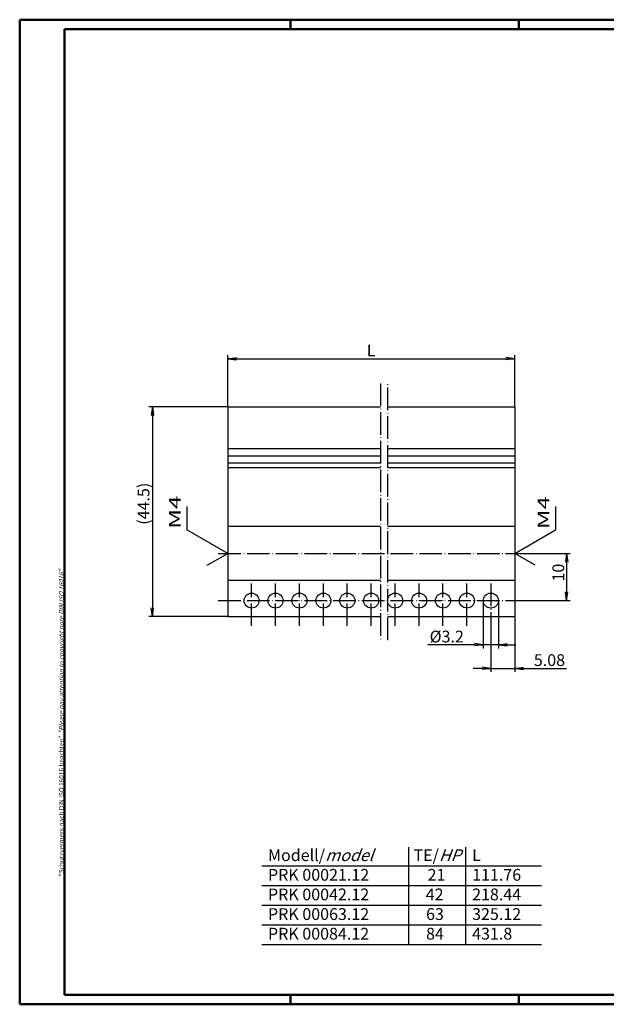
# Model space of a CAD drawing. Extents: x 1 to 593, y 1 to 419.
# Drawn here: x 1 to 250, y 1 to 419 of the extents above; entities that cross this region are included whole.
import ezdxf

# ---------------------------------------------------------------- set-up
doc = ezdxf.new("R2010")
doc.units = 0
doc.header["$LTSCALE"] = 0.4
doc.header["$MEASUREMENT"] = 0
doc.header["$PDMODE"] = 35
doc.header["$PDSIZE"] = -2
doc.linetypes.add('ACAD_ISO04W100', pattern=[30.5, 24, -3, 0.5, -3])
doc.layers.get('0').update_dxf_attribs({"linetype": 'CONTINUOUS'})
doc.layers.get('DEFPOINTS').update_dxf_attribs({"linetype": 'CONTINUOUS'})
doc.styles.get("Standard").update_dxf_attribs({"font": 'ISOCP.shx', "width": 1.2})
doc.dimstyles.new('PHOENIX', dxfattribs={"dimtxt": 3.5, "dimasz": 3.72, "dimexe": 1.5, "dimexo": 0, "dimgap": 2, "dimtad": 1, "dimdsep": 46, "dimtxsty": 'STANDARD', "dimblk1": '_OPEN15', "dimblk2": '_OPEN15', "dimsah": 1, "dimcen": 0, "dimclrd": 1, "dimclre": 1, "dimclrt": 5, "dimadec": 0, "dimazin": 0, "dimtfac": 0.666667, "dimtmove": 0, "dimatfit": 0, "dimldrblk": '_OPEN15', "dimfxl": 1, "dimtolj": 1, "dimarcsym": 0})

# ---------------------------------------------------------------- blocks, each defined once
blk = doc.blocks.new('_OPEN15', base_point=(1, 0))
at = {"color": 0, "linetype": 'ByBlock'}
for p, q in [((1, 0), (0, 0.13)), ((0, 0), (1, 0)), ((1, 0), (0, -0.13))]:
    blk.add_line(p, q, dxfattribs=at)
blk = doc.blocks.new('*D19')
at = {"color": 1, "linetype": 'Continuous', "lineweight": -2}
for p, q in [((89.34, 254.62), (89.34, 276.57)), ((211.26, 254.62), (211.26, 276.57)), ((93.06, 275.07), (207.54, 275.07))]:
    blk.add_line(p, q, dxfattribs=at)
at = {"layer": 'DEFPOINTS', "color": 0, "linetype": 'Continuous'}
for p in [(211.26, 275.07), (89.34, 254.62), (211.26, 254.62)]:
    blk.add_point(p, dxfattribs=at)
at = {"color": 1, "linetype": 'Continuous', "lineweight": -2, "xscale": 3.72, "yscale": 3.72, "zscale": 3.72, "rotation": 180}
blk.add_blockref('_OPEN15', (89.34, 275.07), dxfattribs=at)
at = {"color": 1, "linetype": 'Continuous', "lineweight": -2, "xscale": 3.72, "yscale": 3.72, "zscale": 3.72}
blk.add_blockref('_OPEN15', (211.26, 275.07), dxfattribs=at)
at = {"color": 5, "linetype": 'Continuous', "insert": (150.3, 278.57), "char_height": 5, "attachment_point": 5}
blk.add_mtext('\\A1;L', dxfattribs=at)
blk = doc.blocks.new('*D20')
at = {"color": 1, "linetype": 'Continuous', "lineweight": -2}
for p, q in [((89.34, 254.62), (55.84, 254.62)), ((57.34, 250.9), (57.34, 169.34)), ((89.34, 165.62), (55.84, 165.62))]:
    blk.add_line(p, q, dxfattribs=at)
at = {"layer": 'DEFPOINTS', "color": 0, "linetype": 'Continuous'}
for p in [(89.34, 254.62), (57.34, 165.62), (89.34, 165.62)]:
    blk.add_point(p, dxfattribs=at)
at = {"color": 1, "linetype": 'Continuous', "lineweight": -2, "xscale": 3.72, "yscale": 3.72, "zscale": 3.72}
for p, rotation in [((57.34, 254.62), 90), ((57.34, 165.62), 270)]:
    blk.add_blockref('_OPEN15', p, dxfattribs=dict(at, rotation=rotation))
at = {"color": 5, "linetype": 'Continuous', "insert": (53.59, 213.52), "char_height": 5, "attachment_point": 5, "rotation": 90}
blk.add_mtext('\\A1;(44.5)', dxfattribs=at)
blk = doc.blocks.new('*D21')
at = {"color": 1, "linetype": 'Continuous', "lineweight": -2}
for p, q in [((215.26, 192.38), (234.76, 192.38)), ((233.26, 188.66), (233.26, 176.1)), ((215.26, 172.38), (234.76, 172.38))]:
    blk.add_line(p, q, dxfattribs=at)
at = {"layer": 'DEFPOINTS', "color": 0, "linetype": 'Continuous'}
for p in [(215.26, 192.38), (215.26, 172.38), (233.26, 172.38)]:
    blk.add_point(p, dxfattribs=at)
at = {"color": 1, "linetype": 'Continuous', "lineweight": -2, "xscale": 3.72, "yscale": 3.72, "zscale": 3.72}
for p, rotation in [((233.26, 192.38), 90), ((233.26, 172.38), 270)]:
    blk.add_blockref('_OPEN15', p, dxfattribs=dict(at, rotation=rotation))
at = {"color": 5, "linetype": 'Continuous', "insert": (229.76, 184.28), "char_height": 5, "attachment_point": 5, "rotation": 90}
blk.add_mtext('\\A1;10', dxfattribs=at)
blk = doc.blocks.new('*D22')
at = {"color": 1, "linetype": 'Continuous', "lineweight": -2}
for p, q in [((197.9, 172.38), (197.9, 152.12)), ((204.3, 172.38), (204.3, 152.12)), ((194.18, 153.62), (174.3, 153.62)), ((204.3, 153.62), (197.9, 153.62)), ((208.02, 153.62), (211.74, 153.62))]:
    blk.add_line(p, q, dxfattribs=at)
at = {"layer": 'DEFPOINTS', "color": 0, "linetype": 'Continuous'}
for p in [(197.9, 172.38), (204.3, 172.38), (197.9, 153.62)]:
    blk.add_point(p, dxfattribs=at)
at = {"color": 1, "linetype": 'Continuous', "lineweight": -2, "xscale": 3.72, "yscale": 3.72, "zscale": 3.72}
blk.add_blockref('_OPEN15', (197.9, 153.62), dxfattribs=at)
at = {"color": 1, "linetype": 'Continuous', "lineweight": -2, "xscale": 3.72, "yscale": 3.72, "zscale": 3.72, "rotation": 180}
blk.add_blockref('_OPEN15', (204.3, 153.62), dxfattribs=at)
at = {"color": 5, "linetype": 'Continuous', "insert": (182.38, 157.12), "char_height": 5, "attachment_point": 5}
blk.add_mtext('\\A1;%%c3.2', dxfattribs=at)
blk = doc.blocks.new('*D23')
at = {"color": 1, "linetype": 'Continuous', "lineweight": -2}
for p, q in [((211.26, 165.62), (211.26, 142.12)), ((201.1, 161.62), (201.1, 142.12)), ((197.38, 143.62), (193.66, 143.62)), ((201.1, 143.62), (211.26, 143.62)), ((214.98, 143.62), (233.3, 143.62))]:
    blk.add_line(p, q, dxfattribs=at)
at = {"layer": 'DEFPOINTS', "color": 0, "linetype": 'Continuous'}
for p in [(211.26, 165.62), (201.1, 161.62), (211.26, 143.62)]:
    blk.add_point(p, dxfattribs=at)
at = {"color": 1, "linetype": 'Continuous', "lineweight": -2, "xscale": 3.72, "yscale": 3.72, "zscale": 3.72}
blk.add_blockref('_OPEN15', (201.1, 143.62), dxfattribs=at)
at = {"color": 1, "linetype": 'Continuous', "lineweight": -2, "xscale": 3.72, "yscale": 3.72, "zscale": 3.72, "rotation": 180}
blk.add_blockref('_OPEN15', (211.26, 143.62), dxfattribs=at)
at = {"color": 5, "linetype": 'Continuous', "insert": (226, 147.12), "char_height": 5, "attachment_point": 5}
blk.add_mtext('\\A1;5.08', dxfattribs=at)

msp = doc.modelspace()

# ---------------------------------------------------------------- linework, layer by layer
at = {"color": 1, "linetype": 'Continuous', "lineweight": 50}
for p, q in [((1, 1), (1, 419)), ((1, 419), (593, 419)), ((116, 419), (116, 415)), ((213, 419), (213, 415)), ((116, 5), (116, 1)), ((213, 5), (213, 1)), ((593, 1), (1, 1))]:
    msp.add_line(p, q, dxfattribs=at)
at = {"color": 3, "linetype": 'Continuous', "lineweight": 50}
for p, q in [((20, 415), (589, 415)), ((20, 5), (20, 415)), ((589, 5), (20, 5))]:
    msp.add_line(p, q, dxfattribs=at)
at = {"color": 1, "linetype": 'ACAD_ISO04W100'}
for p, q in [((154.302, 264.621), (154.302, 155.62)), ((157.302, 155.62), (157.302, 264.621)), ((85.342, 192.38), (215.262, 192.381)), ((99.502, 161.62), (99.502, 179.62)), ((109.662, 161.62), (109.662, 179.62)), ((119.822, 161.62), (119.822, 179.62)), ((129.982, 161.62), (129.982, 179.62)), ((140.142, 161.62), (140.142, 179.62)), ((150.302, 161.62), (150.302, 179.62)), ((160.461, 161.62), (160.461, 179.62)), ((170.621, 161.62), (170.621, 179.62)), ((180.781, 161.62), (180.781, 179.621)), ((190.941, 161.62), (190.941, 179.621)), ((201.102, 179.621), (201.102, 161.62)), ((85.342, 172.38), (215.262, 172.381))]:
    msp.add_line(p, q, dxfattribs=at)
at = {"color": 7, "linetype": 'Continuous'}
for p, q in [((89.342, 254.62), (154.302, 254.62)), ((89.342, 254.62), (89.342, 165.62)), ((157.302, 254.62), (211.262, 254.621)), ((211.262, 254.621), (211.262, 165.621)), ((89.342, 233.88), (154.302, 233.88)), ((89.342, 230.88), (154.302, 230.88)), ((157.302, 233.88), (211.262, 233.881)), ((157.302, 230.88), (211.262, 230.881)), ((154.302, 203.781), (89.342, 203.781)), ((211.262, 203.781), (157.302, 203.781)), ((154.302, 180.981), (89.342, 180.981)), ((211.262, 180.981), (157.302, 180.981)), ((89.342, 165.62), (154.302, 165.62)), ((157.302, 165.62), (211.262, 165.621))]:
    msp.add_line(p, q, dxfattribs=at)
at = {"color": 1, "linetype": 'Continuous'}
for p, q in [((89.342, 237.018), (154.302, 237.018)), ((157.302, 237.018), (211.262, 237.018)), ((89.342, 228.897), (154.302, 228.897)), ((157.302, 228.897), (211.262, 228.897)), ((72.022, 212.38), (72.022, 202.38)), ((228.583, 212.38), (228.583, 202.38)), ((89.342, 192.38), (72.022, 202.38)), ((211.262, 192.38), (228.583, 202.38)), ((80.682, 187.38), (89.342, 192.38)), ((219.922, 187.38), (211.262, 192.38)), ((166.292, 26.414), (166.292, 67.77)), ((190.533, 26.414), (190.533, 67.77)), ((103.837, 59.734), (222.594, 59.734)), ((103.837, 51.404), (222.594, 51.404)), ((103.837, 43.074), (222.594, 43.074)), ((103.837, 34.744), (222.594, 34.744)), ((103.837, 26.414), (222.594, 26.414))]:
    msp.add_line(p, q, dxfattribs=at)
at = {"color": 7, "linetype": 'Continuous'}
for centre in [(99.502, 172.38), (109.662, 172.38), (119.822, 172.38), (129.982, 172.38), (140.142, 172.38), (150.302, 172.38), (160.461, 172.38), (170.621, 172.381), (180.781, 172.381), (190.941, 172.381), (201.102, 172.381)]:
    msp.add_circle(centre, 3.2, dxfattribs=at)

# ---------------------------------------------------------------- texts
at = {"color": 5, "linetype": 'Continuous', "width": 1.5}
for p in [(69.387, 202.94), (225.967, 202.746)]:
    msp.add_text('M4', height=5, rotation=90, dxfattribs=at).set_placement(p)
at = {"color": 7, "linetype": 'Continuous', "lineweight": 50, "insert": (19.702, 55.394), "char_height": 2, "attachment_point": 7, "rotation": 90}
msp.add_mtext('{\\T1.1;\\C1;"Schutzvermerk nach DIN ISO 16016 beachten" \\Q20;"Please pay attention to copyright note DIN ISO 16016"}', dxfattribs=at)
at = {"color": 5, "linetype": 'Continuous', "char_height": 5, "attachment_point": 1}
for s, insert, width in [('Modell/{\\Q20;model\\P}PRK 00021.12\\PPRK 00042.12\\PPRK 00063.12\\PPRK 00084.12', (106.455, 66.807), 65), ('TE/{\\Q20;HP}\\P{\\W3.89837; }21\\P{\\W3.39637; }42\\P{\\W3.48456; }63\\P{\\W3.48646; }84', (168.268, 66.807), 21.14586), ('{L}\\P{111.76}\\P{218.44}\\P{325.12}\\P{431.8}', (193.151, 66.807), 55)]:
    msp.add_mtext(s, dxfattribs=dict(at, insert=insert, width=width))

# ---------------------------------------------------------------- dimensions: what is measured, and where the dimension line sits
at = {"color": 7, "linetype": 'Continuous'}
dim = msp.add_linear_dim(base=(211.262, 275.071), p1=(89.342, 254.62), p2=(211.262, 254.621), text='L', dimstyle='PHOENIX', override={"dimtxt": 5, "dimgap": 1, "dimlfac": 0.5}, dxfattribs=at)
dim.commit()
dim.dimension.update_dxf_attribs({"geometry": '*D19', "text_midpoint": (150.302, 278.571)})
dim = msp.add_linear_dim(base=(57.342, 165.62), p1=(89.342, 254.62), p2=(89.342, 165.62), angle=90, text='(44.5)', dimstyle='PHOENIX', override={"dimtxt": 5, "dimgap": 1, "dimlfac": 0.5}, dxfattribs=at)
dim.commit()
dim.dimension.update_dxf_attribs({"geometry": '*D20', "text_midpoint": (57.342, 213.516), "dimtype": 160})
dim = msp.add_linear_dim(base=(233.262, 172.381), p1=(215.262, 192.381), p2=(215.262, 172.381), angle=90, dimstyle='PHOENIX', override={"dimtxt": 5, "dimgap": 1, "dimlfac": 0.5}, dxfattribs=at)
dim.commit()
dim.dimension.update_dxf_attribs({"geometry": '*D21', "text_midpoint": (233.262, 184.28), "dimtype": 160})
for base, p1, p2, override, picture, middle in [((197.902, 153.621), (204.302, 172.381), (197.902, 172.381), {"dimtxt": 5, "dimgap": 1, "dimlfac": 0.5, "dimpost": '%%c<>'}, '*D22', (182.381, 153.621)), ((211.262, 143.621), (201.102, 161.62), (211.262, 165.621), {"dimtxt": 5, "dimgap": 1, "dimlfac": 0.5}, '*D23', (226.002, 143.621))]:
    dim = msp.add_linear_dim(base=base, p1=p1, p2=p2, dimstyle='PHOENIX', override=override, dxfattribs=at)
    dim.commit()
    dim.dimension.update_dxf_attribs({"geometry": picture, "text_midpoint": middle, "dimtype": 160})

doc.saveas('drawing.dxf')
